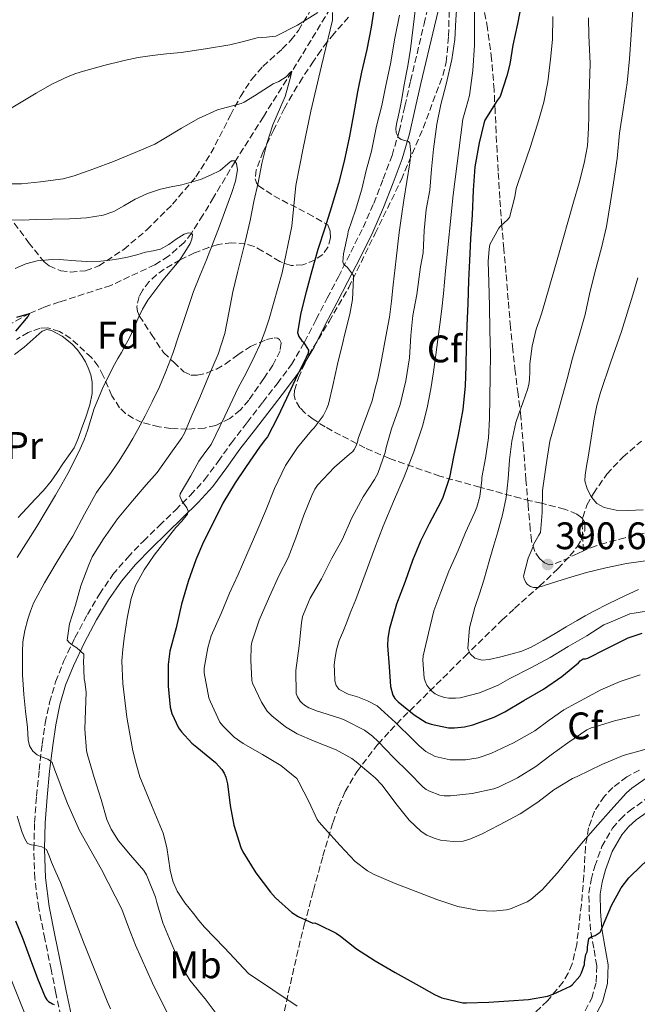
# Model space of a CAD drawing. Units: metres. Extents: x 583177 to 586602, y 4761325 to 4763680.
# Drawn here: x 585265 to 585426, y 4762640 to 4762897 of the extents above; entities that cross this region are included whole.
import ezdxf
from ezdxf.enums import TextEntityAlignment as Align

# ---------------------------------------------------------------- set-up
doc = ezdxf.new("R2010")
doc.units = ezdxf.units.M
doc.header["$MEASUREMENT"] = 0
doc.linetypes.add('DGN Style 3', pattern=[2.435891, 1.739922, -0.695969])
for name, color, linetype, lineweight in [('Camino', 7, 'DGN Style 3', 0), ('Cauce lineal', 142, 'Continuous', 13), ('Cota de punto acotado terreno', 7, 'Continuous', 0), ('Curva de nivel directora', 30, 'Continuous', 30), ('Curva de nivel intermedia', 30, 'Continuous', 0), ('Etiqueta de uso rústico', 92, 'Continuous', 0), ('Etiqueta de zona arbolada', 92, 'Continuous', 0), ('Línea de cambio de uso (parcela vista)', 92, 'Continuous', 0), ('Margen derecho', 7, 'Continuous', 0), ('Punto acotado terreno (símbolo)', 7, 'Continuous', 0), ('Senda', 7, 'DGN Style 3', 0), ('Vaguada', 142, 'DGN Style 3', 13), ('Zona arbolada', 92, 'DGN Style 3', 0)]:
    doc.layers.add(name, color=color, linetype=linetype, lineweight=lineweight)
doc.styles.add('Style-Arial', font='arial.ttf')

# ---------------------------------------------------------------- blocks, each defined once
blk = doc.blocks.new('5PATER')
at = {"layer": 'Cauce lineal', "linetype": 'Continuous', "lineweight": 0}
h = blk.add_hatch(color=51, dxfattribs=at)
edge = h.paths.add_edge_path()
edge.add_ellipse((0, 0), major_axis=(-0.11, -0.111), ratio=0.999422, start_angle=0, end_angle=360)

msp = doc.modelspace()

# ---------------------------------------------------------------- linework, layer by layer
at = {"layer": 'Camino', "color": 7, "linetype": 'DGN Style 3', "lineweight": 0}
for points in [[(585275.54, 4762636.4, 324.97), (585274.27, 4762642.51, 325.49), (585273.01, 4762648.62, 326.04), (585271.38, 4762656.62, 326.85), (585269.79, 4762664.62, 327.79), (585268.75, 4762672.39, 328.9), (585268.5, 4762680.19, 330.22), (585268.71, 4762687.05, 331.47), (585269.2, 4762693.9, 332.76), (585269.88, 4762700.72, 334.09), (585270.67, 4762707.5, 335.47), (585271.5, 4762712.99, 336.77), (585272.61, 4762718.41, 338.11), (585274.18, 4762723.8, 339.19), (585276.29, 4762729.1, 339.98), (585279.25, 4762735.29, 340.48), (585282.5, 4762741.33, 341.02), (585285.63, 4762746.69, 341.79), (585289.17, 4762751.77, 342.55), (585293.03, 4762756.28, 343.28), (585297.15, 4762760.54, 344.01), (585301.33, 4762764.59, 344.7), (585305.51, 4762768.64, 345.37), (585309.42, 4762772.5, 345.99), (585313.12, 4762776.54, 346.59), (585316.67, 4762781.33, 347.12), (585320.13, 4762786.19, 347.66), (585324.22, 4762791.48, 348.71), (585328.31, 4762796.78, 349.82), (585332.08, 4762801.63, 350.55), (585335.81, 4762806.65, 351.21), (585339.26, 4762812.5, 351.73), (585342.26, 4762818.44, 352.36), (585345.18, 4762824, 353.62), (585348.08, 4762829.56, 354.99), (585351.33, 4762835.95, 356.22), (585354.52, 4762842.41, 357.43), (585357.3, 4762848.69, 358.56), (585359.81, 4762855.1, 359.61), (585362.09, 4762861.25, 360.34), (585363.97, 4762867.55, 360.81), (585365.46, 4762874.11, 361.05), (585366.93, 4762880.68, 361.32), (585370.48, 4762895.6, 363.1), (585374.04, 4762910.54, 364.97)], [(585412.55, 4762637.85, 348.66), (585414.29, 4762641.18, 349.02), (585415.46, 4762645.41, 349.29), (585415.6, 4762649.63, 349.55), (585414.8, 4762654.25, 349.95), (585413.99, 4762658.88, 350.33), (585413.59, 4762663.7, 350.42), (585413.55, 4762668.54, 350.49), (585414.09, 4762672.09, 350.69), (585415.07, 4762675.6, 350.89), (585416.93, 4762680.74, 351.14), (585419.68, 4762685.53, 351.32), (585421.75, 4762687.95, 351.37), (585424.04, 4762690.02, 351.39), (585429.15, 4762693.63, 351.42)]]:
    msp.add_polyline3d(points, dxfattribs=at)
at = {"layer": 'Curva de nivel directora', "color": 30, "linetype": 'Continuous', "lineweight": 30, "flags": 128}
for points, elevation in [([(585357.48, 4762900.38), (585356.65, 4762894.73), (585355.52, 4762888.92), (585354.16, 4762882.95), (585353.04, 4762877.85), (585352.03, 4762871.96), (585350.99, 4762866.25), (585349.58, 4762859.77), (585348.08, 4762853.91), (585346.19, 4762847.56), (585344.54, 4762842.28), (585342.73, 4762836.71), (585341.1, 4762831.14), (585339.63, 4762825.59), (585338.3, 4762820.14), (585337.37, 4762814.97), (585337.77, 4762813.91), (585338.54, 4762812.86), (585338.94, 4762812.44), (585340.28, 4762810.36), (585340.16, 4762809.63), (585339.64, 4762808.49), (585337.34, 4762803.79), (585334.56, 4762797.75), (585332.16, 4762792.84), (585329.52, 4762787.72), (585328.72, 4762786.67), (585327.45, 4762785.07), (585324.01, 4762780.01), (585321.08, 4762775.75), (585317.9, 4762770.43), (585315.56, 4762765.67), (585312.83, 4762760.3), (585310.84, 4762755.66), (585308.83, 4762749.98), (585307.13, 4762744.04), (585305.66, 4762737.9), (585304.07, 4762731.79), (585303.63, 4762728.28), (585303.64, 4762722.6), (585304.15, 4762717.16), (585304.59, 4762715.53), (585306.33, 4762711.74), (585307.05, 4762710.73), (585309.79, 4762707.79)], 350), ([(585395.93, 4762900.97), (585394.88, 4762895.57), (585393.64, 4762890.02), (585392.92, 4762885.06), (585392.08, 4762882.01), (585390.33, 4762876.62), (585389.53, 4762875.62), (585386.32, 4762870.41), (585386.09, 4762869.54), (585384.88, 4762864.52), (585383.72, 4762858.23), (585383.29, 4762852.18), (585383.04, 4762845.7)], 375), ([(585383.04, 4762845.7), (585382.57, 4762839.46), (585382.36, 4762833.78), (585382.08, 4762828.58), (585381.93, 4762822.52), (585381.66, 4762816.78), (585381.48, 4762811.4), (585381.39, 4762806.23), (585381.18, 4762801.11), (585380.59, 4762794.92), (585379.42, 4762788.3), (585378.12, 4762782.5), (585377.1, 4762777.14), (585375.4, 4762771.91), (585374.84, 4762770.75), (585371.79, 4762765.07), (585369.55, 4762760.49), (585367.48, 4762755.48), (585365.53, 4762749.93), (585363.27, 4762744.03), (585361.42, 4762737.74), (585361.02, 4762735.19), (585360.95, 4762733.29), (585361.37, 4762727.66), (585361.72, 4762722.59), (585362.33, 4762720.25), (585362.79, 4762719.43), (585363.69, 4762718.52), (585367.88, 4762715.13), (585371.02, 4762713.19), (585372.33, 4762712.73), (585376.89, 4762711.75), (585378.38, 4762711.72), (585381.02, 4762712.01), (585383.18, 4762712.54), (585388.76, 4762714.52), (585391.58, 4762715.93), (585396.57, 4762718.92), (585401.64, 4762721.83), (585406.43, 4762725.19), (585410.79, 4762728.75), (585411.24, 4762729.23), (585412.03, 4762729.8), (585412.63, 4762729.74), (585413.23, 4762729.98), (585418.09, 4762732.38), (585423.79, 4762735.22), (585427.42, 4762736.47)], 375), ([(585264.03, 4762819.03), (585267.4, 4762819.98), (585266.92, 4762819.21), (585263.71, 4762815.34)], 325), ([(585309.79, 4762707.79), (585311.1, 4762706.73), (585316.01, 4762702.7), (585317.66, 4762700.88), (585318.23, 4762699.96), (585318.68, 4762698.89), (585319.08, 4762697.12), (585319.77, 4762691.44), (585320.76, 4762686.32), (585322.59, 4762680.48), (585323.1, 4762679.37), (585326.51, 4762673.92), (585330.3, 4762668.83), (585331.67, 4762667.39), (585335.88, 4762663.5), (585337.53, 4762662.48), (585341.43, 4762660.73), (585341.93, 4762660.83), (585342.87, 4762660.44), (585347.53, 4762658.12), (585348.6, 4762657.34), (585352.79, 4762654.04), (585357.69, 4762650.94), (585362.92, 4762647.84), (585368.44, 4762644.83), (585373.15, 4762642.08), (585375.07, 4762641.26), (585380.62, 4762639.95), (585381.59, 4762639.92), (585387.35, 4762640.11), (585392.6, 4762640.47), (585397.74, 4762640.78), (585402.68, 4762641.69), (585404.23, 4762642.19), (585408.76, 4762644.31), (585409.19, 4762644.68), (585411.18, 4762646.91), (585411.64, 4762647.82), (585412.41, 4762649.98), (585412.41, 4762650.54), (585412.75, 4762652.54), (585413.07, 4762653.29), (585413.16, 4762653.9), (585413.18, 4762654.49), (585413.53, 4762656.73), (585414.17, 4762657.16), (585415.15, 4762657.55), (585416.46, 4762658.44), (585416.73, 4762658.91), (585417.05, 4762659.77), (585419.4, 4762665.37), (585421.96, 4762670.01), (585423.95, 4762672.59), (585424.59, 4762673.21), (585428.89, 4762677.29)], 350), ([(585263.71, 4762661.4), (585265.63, 4762656.7), (585267.56, 4762651.47), (585269.42, 4762646.3), (585271.43, 4762641.42), (585271.88, 4762640.73), (585272.33, 4762640.3), (585273.37, 4762639.71), (585273.85, 4762639.52)], 325)]:
    msp.add_lwpolyline(points, dxfattribs=dict(at, elevation=elevation))
at = {"layer": 'Curva de nivel intermedia', "color": 30, "linetype": 'Continuous', "lineweight": 0, "flags": 128}
for points, elevation in [([(585388.73, 4762695.8), (585383.07, 4762694.6), (585377.4, 4762693.98), (585375.74, 4762693.99), (585374.59, 4762694.2), (585371.9, 4762695.21), (585371.02, 4762695.67), (585370.23, 4762696.25), (585366.52, 4762700.12), (585362.49, 4762704.04), (585358.44, 4762708.22), (585357, 4762709.61), (585354.92, 4762711.13), (585349.74, 4762713.74), (585348.71, 4762714.22), (585343.53, 4762715.82), (585342.59, 4762716.07), (585340.36, 4762717), (585339.23, 4762717.66), (585338.59, 4762718.17), (585338.06, 4762718.75), (585337.4, 4762719.87), (585337.08, 4762720.73), (585336.99, 4762726.75), (585337.79, 4762733.15), (585338.41, 4762739.16), (585338.71, 4762740.84), (585340.73, 4762745.64), (585343.64, 4762750.67), (585346.41, 4762756.03), (585349.11, 4762760.84), (585351.56, 4762766.59), (585354.59, 4762772.11), (585357.52, 4762776.65), (585358.35, 4762778.15), (585360.28, 4762783.67), (585360.59, 4762784.94), (585361.96, 4762789.8), (585364.25, 4762796.17), (585365.71, 4762802.34), (585366.62, 4762808.39), (585367.05, 4762814.23), (585367.55, 4762819.43), (585368.59, 4762824.9), (585369.56, 4762832.1), (585370.2, 4762835.8), (585370.46, 4762841.66), (585371, 4762847.11), (585371.95, 4762852.17), (585372.41, 4762857.61), (585372.89, 4762862.9), (585373.76, 4762869.4), (585374.88, 4762874.54), (585376.24, 4762879.82), (585377.69, 4762886.25), (585378.51, 4762891.5), (585378.73, 4762896.6), (585379.08, 4762901.66)], 365), ([(585383.66, 4762903.3), (585383.68, 4762890.07), (585383.2, 4762883.45), (585382.38, 4762876.84), (585381.48, 4762873.79), (585380.6, 4762870.74), (585378.05, 4762850.94), (585376.03, 4762831.08), (585375.83, 4762828.12), (585375.58, 4762825.16), (585375.08, 4762821.14), (585374.56, 4762817.11), (585374.04, 4762813.15), (585373.52, 4762809.19), (585372.89, 4762804.73), (585372.22, 4762800.26), (585371.31, 4762795.36), (585370.04, 4762790.52), (585367.8, 4762783.87), (585365.26, 4762777.34), (585362.51, 4762770.89), (585359.82, 4762764.43), (585358.68, 4762761.46), (585357.55, 4762758.49), (585355.08, 4762751.9), (585352.6, 4762745.31), (585351.36, 4762742.13), (585350.11, 4762738.95), (585349.2, 4762736.76), (585348.3, 4762734.57), (585347.58, 4762732.13), (585347.13, 4762729.61), (585347.02, 4762728.12), (585347.05, 4762726.62), (585347.15, 4762724.02), (585347.51, 4762722.8), (585348.31, 4762721.74), (585350.66, 4762720.59), (585353.05, 4762719.88), (585355.73, 4762718.84), (585358.23, 4762717.47), (585363.02, 4762713.11), (585367.63, 4762708.62), (585369.2, 4762707.09), (585370.95, 4762705.59), (585373.41, 4762704.23), (585377.33, 4762703.36), (585381.26, 4762703.42), (585384.59, 4762703.94), (585387.9, 4762705.02), (585393.83, 4762707.82), (585399.39, 4762711), (585403.17, 4762713.72), (585406.97, 4762716.43), (585416.63, 4762721.72), (585421.68, 4762723.89), (585426.92, 4762725.64)], 370), ([(585368.3, 4762900.5), (585366.91, 4762889.02), (585366.59, 4762886.83), (585366.22, 4762884.65), (585365.86, 4762882.86), (585365.52, 4762881.08), (585365.28, 4762879.64), (585365.04, 4762878.2), (585364.65, 4762875.97), (585364.24, 4762873.74), (585363.99, 4762872.54), (585363.72, 4762871.35), (585363.39, 4762869.87), (585363.05, 4762868.39), (585363.2, 4762867.16), (585363.8, 4762865.94), (585364.47, 4762865.42), (585366.44, 4762864.88), (585366.75, 4762864.42), (585367, 4762861.86), (585366.78, 4762859.3), (585365.97, 4762854.45), (585365.18, 4762849.59), (585364.53, 4762845.36), (585363.95, 4762841.11), (585363.17, 4762834.27), (585362.4, 4762827.42), (585361.94, 4762823.21), (585361.42, 4762819.02), (585360.76, 4762815.31), (585360.01, 4762811.62), (585359.29, 4762807.3), (585358.41, 4762803), (585357.64, 4762800.09), (585356.88, 4762797.18), (585353.29, 4762787.35), (585353.08, 4762786.33), (585352.68, 4762785.23), (585352.22, 4762784.43), (585351.82, 4762783.95), (585351.02, 4762783.26), (585347.05, 4762779.83), (585342.6, 4762775.1), (585341.96, 4762774.11), (585341.18, 4762772.41), (585339.02, 4762767.29), (585337, 4762761.39), (585334.92, 4762756.17), (585332.59, 4762751.64), (585330.12, 4762746.07), (585327.42, 4762739.91), (585325.5, 4762734.15), (585325.31, 4762733.05), (585325.16, 4762729.45), (585325.43, 4762724.09), (585325.66, 4762723.39), (585327.95, 4762718.44), (585329.45, 4762716.15), (585330.67, 4762714.87), (585334.28, 4762712.01), (585337.35, 4762710.19), (585341.79, 4762708.31), (585347.51, 4762706.04), (585351.55, 4762703.74), (585352.75, 4762702.84), (585357.72, 4762698.7)], 360), ([(585425.02, 4762899.29), (585424.67, 4762894.05), (585424.57, 4762892.69), (585424.16, 4762886.45), (585423.5, 4762880.23), (585422.46, 4762873.27), (585421.55, 4762867.03), (585420.94, 4762860.42), (585419.93, 4762854.04), (585419.2, 4762849.08), (585418.17, 4762842.71), (585416.83, 4762837.13), (585415.13, 4762830.68), (585413.69, 4762825.03), (585412.59, 4762819.66), (585410.96, 4762814.22), (585409.28, 4762808.26), (585407.88, 4762802.86), (585406.32, 4762797.26), (585404.83, 4762791.82), (585403.37, 4762786.66), (585402.33, 4762780.47), (585401.44, 4762773.75), (585401.32, 4762768.02), (585400.92, 4762762.78), (585400.43, 4762762.1), (585399.07, 4762759.64), (585398.94, 4762759.14), (585397.71, 4762756.04), (585396.49, 4762751.32), (585396.65, 4762750.65), (585397.1, 4762749.75), (585397.5, 4762749.23), (585398.31, 4762748.63), (585399.02, 4762748.44), (585399.82, 4762748.41), (585401.16, 4762748.65), (585402.12, 4762748.97), (585407.95, 4762750.82), (585412.92, 4762752.34), (585417.98, 4762753.56), (585423.32, 4762754.7), (585429.63, 4762755.58)], 390), ([(585260.88, 4762872.49), (585269.07, 4762877.48), (585273.18, 4762879.88), (585277.5, 4762881.86), (585279.48, 4762882.6), (585281.48, 4762883.26), (585286.78, 4762884.72), (585292.12, 4762886.02), (585295.75, 4762886.77), (585299.4, 4762887.37), (585303.18, 4762887.77), (585306.96, 4762888.15), (585313.33, 4762889.06), (585319.68, 4762890.14), (585323.29, 4762891.01), (585326.88, 4762891.96), (585329.33, 4762892.1), (585331.76, 4762892.41), (585337.36, 4762895.24), (585342.7, 4762898.54)], 345), ([(585346.5, 4762898.55), (585346.51, 4762896.57), (585343.67, 4762884.67), (585340.84, 4762872.76), (585338.84, 4762863.1), (585336.97, 4762853.38), (585336.43, 4762848.06), (585335.92, 4762842.73), (585333.43, 4762830.54), (585330.03, 4762818.54), (585328.86, 4762815.14), (585327.53, 4762811.8), (585326.29, 4762809), (585324.96, 4762806.25), (585323.45, 4762803.4), (585321.93, 4762800.55), (585318.38, 4762793.14), (585314.8, 4762785.74), (585313.21, 4762783.55), (585311.6, 4762781.39), (585310.56, 4762779.47), (585309.55, 4762777.55), (585308.16, 4762775.2), (585306.78, 4762772.86), (585306.64, 4762772.22), (585307.14, 4762771.04), (585308.47, 4762769.22), (585308.83, 4762768.35), (585308.67, 4762767.53), (585307.14, 4762765.75), (585305.58, 4762764.03), (585299.92, 4762756.83), (585297.29, 4762753.04), (585295.11, 4762748.91), (585293.94, 4762745.54), (585292.88, 4762740.39), (585292.14, 4762735.16), (585291.73, 4762732.2), (585291.53, 4762729.23), (585291.74, 4762723.35), (585292.77, 4762714.54), (585294.41, 4762705.74), (585295.22, 4762702.33), (585296.22, 4762698.99), (585299.21, 4762691.59), (585302.31, 4762684.25), (585303.27, 4762680.47), (585304.12, 4762674.6), (585304.79, 4762671.75), (585305.95, 4762669.07), (585307.96, 4762666.06), (585310.2, 4762663.23), (585311.61, 4762661.45)], 345), ([(585321.91, 4762751.8), (585324.15, 4762757.02), (585326.79, 4762763.02), (585329.03, 4762768.31), (585331.43, 4762774.25), (585334.22, 4762780.25), (585337.39, 4762784.99), (585341.02, 4762789.4), (585341.72, 4762790.14), (585344.06, 4762793.27), (585344.96, 4762794.94), (585345.48, 4762796.31), (585346.6, 4762801.19), (585347.87, 4762806.71), (585349.29, 4762812.71), (585349.61, 4762813.98), (585351.08, 4762819.74), (585351.77, 4762823.58), (585352.03, 4762829.24), (585352.06, 4762829.85), (585350.49, 4762831.93), (585349.95, 4762832.36), (585349.44, 4762832.94), (585349.28, 4762833.42), (585349.4, 4762835.54), (585350.51, 4762840.7), (585350.62, 4762841.34), (585352.54, 4762846.98), (585354.19, 4762852.42), (585355.37, 4762857.34), (585356.7, 4762862.39), (585358.01, 4762868.86), (585359.39, 4762874.23), (585360.49, 4762879.51), (585361.68, 4762885.19), (585362.8, 4762891.85), (585364.06, 4762897.88)], 355), ([(585404.09, 4762897.53), (585404, 4762891.48), (585403.47, 4762886.33), (585402.84, 4762880.47), (585401.8, 4762875.18), (585400.33, 4762870.23), (585398.25, 4762863.56), (585396.24, 4762857.75), (585394.57, 4762852.63), (585394.19, 4762850.42), (585392.83, 4762845), (585392.09, 4762844.22), (585391.64, 4762843.91), (585390.44, 4762842.78), (585390, 4762842.2), (585387.68, 4762837.99), (585387.44, 4762836.73), (585387.24, 4762833.53), (585387.4, 4762828.14), (585387.53, 4762821.94), (585387.61, 4762815.64), (585387.79, 4762809.26), (585387.76, 4762803.64), (585387.66, 4762797.82), (585387.56, 4762792.5), (585387.31, 4762787.5), (585386.51, 4762782.18), (585385.55, 4762777.11), (585385.55, 4762776.42), (585385.02, 4762772.14), (585384.27, 4762769.35), (585383.72, 4762768.11), (585381.27, 4762762.79), (585379.34, 4762758.04), (585376.97, 4762752.7), (585374.84, 4762747.15), (585373.03, 4762742.28), (585371.66, 4762736.52), (585370.19, 4762730.59), (585370.12, 4762729.43), (585370.52, 4762724.76), (585370.75, 4762723.96), (585371.23, 4762722.87), (585371.67, 4762722.19), (585372.6, 4762721.21), (585373.37, 4762720.65), (585374.28, 4762720.17), (585375.83, 4762719.66), (585376.94, 4762719.47), (585378.65, 4762719.47), (585379.87, 4762719.63), (585384.94, 4762720.91), (585389.82, 4762722.89), (585392.87, 4762724.62), (585398.38, 4762727.39), (585403.45, 4762730.12), (585408.15, 4762733.03), (585413.03, 4762735.77)], 380), ([(585413.4, 4762897.13), (585413.48, 4762892.58), (585413.7, 4762888.93), (585413.84, 4762885.27), (585413.71, 4762879.92), (585413.56, 4762874.57), (585413.51, 4762871.48), (585413.45, 4762868.39), (585413.15, 4762863.75), (585412.33, 4762859.18), (585410.97, 4762854.08), (585409.55, 4762849.02), (585405.41, 4762834.55), (585401.23, 4762820.1), (585400.51, 4762818), (585399.79, 4762815.9), (585398.75, 4762811.4), (585398.14, 4762806.84), (585398.07, 4762804.79), (585398, 4762802.74), (585397.84, 4762801.43), (585397.53, 4762800.14), (585396.91, 4762798.36), (585396.28, 4762796.6)], 385), ([(585314.17, 4762803.5), (585316.68, 4762809.34), (585318.41, 4762814.73), (585319.47, 4762820.11), (585320.52, 4762825.58), (585321.68, 4762830.63), (585323.36, 4762837.3), (585323.72, 4762838.63), (585325.02, 4762844.25), (585326.01, 4762849.16), (585327.13, 4762854.09), (585328.06, 4762859.16), (585329.42, 4762864.38), (585330.92, 4762869.22), (585332.97, 4762873.83), (585334.16, 4762876.63), (585335.53, 4762881.7), (585335.95, 4762883.26), (585335.44, 4762882.86), (585334.43, 4762881.78), (585332.56, 4762880.57), (585331.05, 4762879.9), (585326.12, 4762876.81), (585323.45, 4762875.16), (585322.72, 4762874.82), (585317.77, 4762873.51), (585316.51, 4762873.14), (585311.56, 4762870.89), (585307.07, 4762868.34), (585302.51, 4762865.59), (585300.08, 4762864.14), (585294.97, 4762861.99), (585289.32, 4762859.66), (585284.14, 4762857.75), (585279.04, 4762855.93), (585276.14, 4762855.16), (585270.28, 4762854.36), (585265.29, 4762853.82), (585259.45, 4762853.82)], 340), ([(585262.25, 4762844.44), (585265.61, 4762844.34), (585268.97, 4762844.47), (585277.82, 4762844.65), (585282.24, 4762844.95), (585286.65, 4762845.61), (585289.44, 4762846.62), (585292.06, 4762848.06), (585293.53, 4762848.93), (585295, 4762849.79), (585298.23, 4762851.3), (585301.6, 4762852.46), (585304.38, 4762853.04), (585307.16, 4762853.59), (585309.62, 4762854.24), (585312.04, 4762854.98), (585314.64, 4762856.08), (585317.16, 4762857.32), (585319.2, 4762859.08), (585320.14, 4762859.81), (585320.94, 4762859.78), (585321.45, 4762859.13), (585321.74, 4762857.51), (585321.2, 4762854.49), (585320.22, 4762851.58), (585316.98, 4762842.76), (585313.61, 4762833.98), (585311.9, 4762829.83), (585310.25, 4762825.66), (585308.89, 4762821.78), (585307.6, 4762817.88), (585307.01, 4762816.07), (585306.43, 4762814.27), (585304.79, 4762809.5), (585303.02, 4762804.78), (585301.3, 4762800.79), (585299.42, 4762796.87), (585297.58, 4762793.25), (585295.68, 4762789.66), (585294.35, 4762787.31), (585292.97, 4762784.99), (585290.59, 4762781.23), (585288.12, 4762777.53), (585286.46, 4762775.38), (585284.84, 4762773.21), (585281.74, 4762767.54), (585278.7, 4762761.83), (585276.53, 4762758.31), (585274.36, 4762754.79), (585271.3, 4762749.6), (585268.43, 4762744.28)], 335), ([(585263.61, 4762831.71), (585266.42, 4762832.89), (585269.36, 4762833.69), (585272.3, 4762834), (585275.24, 4762834.03), (585279.52, 4762833.69), (585283.79, 4762833.48), (585286.05, 4762833.64), (585288.32, 4762833.9), (585290.68, 4762834.22), (585293.02, 4762834.63), (585295.38, 4762835.28), (585297.72, 4762835.98), (585299.69, 4762836.35), (585301.64, 4762836.78), (585303.75, 4762837.96), (585305.72, 4762839.39), (585307.77, 4762840.64), (585308.8, 4762841.03), (585309.69, 4762840.95), (585309.97, 4762840.5), (585309.8, 4762839.37), (585309.31, 4762838.27), (585307.95, 4762835.95), (585306.46, 4762833.71), (585302.25, 4762828.63), (585298.25, 4762823.42), (585296.92, 4762821.1), (585295.74, 4762818.71), (585294.6, 4762816.04), (585293.39, 4762813.4), (585292.38, 4762811.58), (585291.37, 4762809.77), (585290.48, 4762808.19), (585289.6, 4762806.62), (585286.74, 4762801), (585284.28, 4762795.19), (585283.39, 4762792.29), (585282.52, 4762789.39), (585281.63, 4762786.98), (585280.62, 4762784.62), (585279.05, 4762781.38), (585277.37, 4762778.2), (585275.78, 4762775.35), (585274.14, 4762772.52), (585269.27, 4762764.33), (585264.19, 4762756.27)], 330), ([(585426.3, 4762829.31), (585425.04, 4762824.84), (585423.55, 4762820.06), (585422.03, 4762815.29), (585419.3, 4762807.33), (585416.59, 4762799.35), (585415.63, 4762795.92), (585414.92, 4762792.42), (585414.12, 4762787.42), (585413.34, 4762782.41), (585412.95, 4762780.07), (585412.56, 4762777.74), (585412.51, 4762776.28), (585413.06, 4762774.14), (585414.19, 4762772.02), (585415.64, 4762770.32), (585417.5, 4762769.29), (585420.64, 4762768.6), (585423.8, 4762768.47), (585425.74, 4762768.6), (585427.68, 4762768.7)], 395), ([(585316.91, 4762636.14), (585313.26, 4762641), (585312.75, 4762641.64), (585312.3, 4762642.08), (585309.26, 4762645.85), (585306.89, 4762649.82), (585304.36, 4762655.64), (585302.17, 4762660.81), (585300.65, 4762666.11), (585300.3, 4762667.55), (585297.91, 4762673.39), (585297.23, 4762674.51), (585293.77, 4762678.48), (585290.62, 4762682.27), (585288.75, 4762685.26), (585287.61, 4762687.8), (585286.06, 4762693.05), (585284.25, 4762698.8), (585282.49, 4762704.72), (585282.25, 4762705.87), (585281.85, 4762711.4), (585282.01, 4762716.41), (585282.15, 4762721.08), (585281.85, 4762723.79), (585281.64, 4762724.52), (585281.5, 4762729.36), (585281.59, 4762730.08), (585281.53, 4762730.96), (585279.72, 4762732.68), (585278.63, 4762733.34), (585277.72, 4762734.08), (585277.18, 4762734.68), (585277.85, 4762738.91), (585279.43, 4762743.79), (585280.78, 4762748.83), (585282.84, 4762754.35), (585283.75, 4762756.41), (585286.7, 4762761.11), (585290.39, 4762766.31), (585294.27, 4762771.03), (585297.87, 4762775.23), (585300.76, 4762778.44), (585304.27, 4762783.48), (585307.21, 4762787.53), (585307.88, 4762788.71), (585309.79, 4762793.35), (585311.87, 4762798.04), (585314.17, 4762803.5)], 340), ([(585396.28, 4762796.6), (585395.34, 4762794.05), (585394.41, 4762791.48), (585393.37, 4762786.66), (585392.81, 4762781.74), (585392.44, 4762776.82), (585391.93, 4762771.93), (585390.96, 4762767.39), (585389.74, 4762762.92), (585388.69, 4762759.42), (585387.64, 4762755.91), (585386.86, 4762753.11), (585386.07, 4762750.31), (585384.94, 4762746.75), (585383.75, 4762743.21), (585382.38, 4762737.87), (585381.91, 4762732.47), (585382.48, 4762731.07), (585383.77, 4762729.99), (585385.63, 4762729.44), (585387.48, 4762729.59), (585390.49, 4762730.28), (585393.48, 4762731.1), (585396, 4762731.82), (585398.41, 4762732.78), (585401.58, 4762734.57), (585404.71, 4762736.41), (585407.58, 4762738.1), (585410.44, 4762739.79), (585412.53, 4762740.97), (585414.63, 4762742.12), (585418.73, 4762744.24), (585422.89, 4762746.25), (585426.46, 4762747.86)], 385), ([(585429.34, 4762699.23), (585424.79, 4762696.04), (585423.34, 4762694.79), (585419.23, 4762690.22), (585415.88, 4762686.43), (585412.01, 4762682.04), (585408.62, 4762678.01), (585405.31, 4762673.87), (585401.31, 4762669.45), (585398.38, 4762666.97), (585397.4, 4762666.36), (585393.08, 4762664.52), (585391.99, 4762664.25), (585388.55, 4762663.91), (585384.83, 4762664.06), (585379.27, 4762665.07), (585373.83, 4762666.91), (585368.11, 4762669.11), (585362.92, 4762671.11), (585357.43, 4762673.48), (585355.66, 4762674.41), (585352.43, 4762676.87), (585348.54, 4762681.02), (585344.43, 4762685.55), (585343.05, 4762687.11), (585342.55, 4762687.85), (585340.35, 4762692.51), (585337.74, 4762697.59), (585337.23, 4762698.51), (585333.02, 4762701.88), (585328.23, 4762704.76), (585323.21, 4762707.67), (585320.87, 4762709.35), (585317.85, 4762712.25), (585317.1, 4762713.21), (585314.63, 4762718.55), (585314.25, 4762719.63), (585313.02, 4762726.14), (585312.97, 4762727.32), (585313.99, 4762732.62), (585314.86, 4762735.77), (585317.45, 4762741.64), (585319.64, 4762746.95), (585321.91, 4762751.8)], 355), ([(585268.43, 4762744.28), (585267.6, 4762742.23), (585266.97, 4762740.11), (585266.18, 4762737.17), (585265.67, 4762734.19), (585265.53, 4762731.67), (585265.5, 4762729.15), (585265.51, 4762727.39), (585265.55, 4762725.63), (585265.69, 4762723.04), (585265.88, 4762720.46), (585266.32, 4762716.14), (585266.84, 4762711.84), (585267.06, 4762708.63), (585267.39, 4762707.08), (585268.2, 4762705.63), (585269.38, 4762704.73), (585270.67, 4762704.09), (585272.14, 4762703.55), (585273.26, 4762702.68), (585274.03, 4762700.68), (585274.78, 4762698.67), (585276.02, 4762695.36), (585277.27, 4762692.04), (585280.47, 4762684.97), (585286.17, 4762674.77), (585291.51, 4762664.4), (585293.26, 4762659.7), (585295.03, 4762655), (585299.51, 4762645.12), (585304.33, 4762635.39)], 335), ([(585413.03, 4762735.77), (585417.42, 4762738.63), (585419.32, 4762739.45), (585424.2, 4762741.51), (585425.35, 4762741.7), (585430.52, 4762742.57)], 380), ([(585215.69, 4762726.96), (585216.17, 4762722.85), (585216.95, 4762718.76), (585218.29, 4762715.97), (585220.25, 4762713.5), (585223.25, 4762710.75), (585226.11, 4762707.92), (585227.56, 4762705.9), (585228.95, 4762703.84), (585231.84, 4762699.35), (585234.73, 4762694.86), (585239.06, 4762688.16), (585243.39, 4762681.45), (585245.06, 4762678.82), (585246.7, 4762676.17), (585248.36, 4762673.43), (585250.01, 4762670.68), (585252.85, 4762666), (585255.63, 4762661.26), (585257.47, 4762657.52), (585259.16, 4762653.71), (585260.69, 4762650.33), (585262.2, 4762646.94), (585266.25, 4762636.91)], 320), ([(585426.84, 4762715.11), (585420.25, 4762713.55), (585415.16, 4762712.04), (585414.09, 4762711.75), (585412.99, 4762711.27), (585408.03, 4762707.83), (585403.66, 4762704.73), (585399.71, 4762701.66), (585394.86, 4762698.73), (585389.91, 4762696.25), (585388.73, 4762695.8)], 365), ([(585357.72, 4762698.7), (585359.53, 4762696.75), (585363.13, 4762691.99), (585366.59, 4762687.61), (585369.67, 4762684.65), (585371.16, 4762683.77), (585373.1, 4762682.94), (585374.76, 4762682.46), (585378.03, 4762682.07), (585380.65, 4762682.2), (585382.44, 4762682.65), (585385.48, 4762683.95), (585390.15, 4762686.39), (585395.55, 4762689.27), (585400.15, 4762692.39), (585404.41, 4762695.59), (585409.24, 4762698.52), (585410.46, 4762699.07), (585416.94, 4762702.19), (585422.49, 4762704.51), (585428.14, 4762706.07)], 360), ([(585264.17, 4762688.72), (585264.89, 4762686.12)], 330), ([(585264.89, 4762686.12), (585265.48, 4762684.44), (585266.12, 4762682.76), (585266.83, 4762681.52), (585267.89, 4762681.17), (585269.02, 4762681.04), (585270.55, 4762680.72), (585271.77, 4762679.95), (585272.49, 4762678.34), (585273.11, 4762676.72), (585274.29, 4762674.04), (585275.45, 4762671.36), (585281.48, 4762655.83), (585287.63, 4762640.35), (585288.51, 4762638.36)], 330), ([(585311.61, 4762661.45), (585313.08, 4762659.74), (585315.68, 4762657.01), (585318.28, 4762654.28), (585324.59, 4762647.61), (585330.95, 4762643.34), (585337.31, 4762639.07)], 345)]:
    msp.add_lwpolyline(points, dxfattribs=dict(at, elevation=elevation))
at = {"layer": 'Línea de cambio de uso (parcela vista)', "color": 92, "linetype": 'Continuous', "lineweight": 0}
msp.add_polyline3d([(585263.46, 4762809.21, 326.72), (585266.02, 4762811.18, 327.21), (585268.32, 4762813.28, 327.39), (585270.66, 4762815.37, 327.6), (585271.87, 4762815.77, 328.05), (585273.14, 4762815.5, 328.52), (585275.87, 4762814.03, 329), (585278.4, 4762812.03, 329.37), (585279.9, 4762810.46, 329.55), (585281.17, 4762808.76, 329.74), (585282.02, 4762807.31, 330.05), (585282.72, 4762805.77, 330.28), (585283.37, 4762803.93, 330.28), (585283.75, 4762802.06, 330.28), (585283.75, 4762799.05, 330.29), (585283.16, 4762796.08, 330.3), (585282.11, 4762792.92, 330.41), (585280.98, 4762789.8, 330.55), (585280.11, 4762787.27, 330.6), (585279, 4762784.88, 330.63), (585277.57, 4762782.78, 330.67), (585276.12, 4762780.7, 330.6), (585274.59, 4762778.44, 330.33), (585273.04, 4762776.19, 330.03), (585271.02, 4762773.75, 329.71), (585268.85, 4762771.45, 329.42), (585264.37, 4762766.69, 328.89)], dxfattribs=at)
at = {"layer": 'Margen derecho', "color": 7, "linetype": 'Continuous', "lineweight": 0}
for points in [[(585376.75, 4762909.92, 364.97), (585373.19, 4762894.96, 363.1), (585369.64, 4762880.06, 361.32), (585368.18, 4762873.5, 361.05), (585366.66, 4762866.84, 360.81), (585364.73, 4762860.37, 360.34), (585362.41, 4762854.11, 359.61), (585359.86, 4762847.62, 358.56), (585357.04, 4762841.23, 357.43), (585353.82, 4762834.7, 356.22), (585350.55, 4762828.29, 354.99), (585347.64, 4762822.71, 353.62), (585344.73, 4762817.17, 352.36), (585341.71, 4762811.16, 351.73), (585338.13, 4762805.11, 351.21), (585334.29, 4762799.95, 350.55), (585330.51, 4762795.08, 349.82), (585326.42, 4762789.78, 348.71), (585322.36, 4762784.53, 347.66), (585318.92, 4762779.7, 347.12), (585315.27, 4762774.77, 346.59), (585311.42, 4762770.57, 345.99), (585307.45, 4762766.65, 345.37), (585303.27, 4762762.59, 344.7), (585299.12, 4762758.58, 344.01), (585295.09, 4762754.4, 343.28), (585291.37, 4762750.07, 342.55), (585287.98, 4762745.2, 341.79), (585284.92, 4762739.96, 341.02), (585281.73, 4762734.03, 340.48), (585278.84, 4762727.99, 339.98), (585276.82, 4762722.9, 339.19), (585275.31, 4762717.75, 338.11), (585274.24, 4762712.5, 336.77), (585273.43, 4762707.13, 335.47), (585272.64, 4762700.42, 334.09), (585271.97, 4762693.67, 332.76), (585271.49, 4762686.91, 331.47), (585271.28, 4762680.19, 330.22), (585271.53, 4762672.63, 328.9), (585272.54, 4762665.08, 327.79), (585274.11, 4762657.17, 326.85), (585275.73, 4762649.18, 326.04), (585276.99, 4762643.07, 325.49), (585278.26, 4762636.97, 324.97)], [(585430.74, 4762691.13, 351.42), (585425.9, 4762687.71, 351.39), (585423.88, 4762685.88, 351.37), (585422.11, 4762683.82, 351.32), (585419.62, 4762679.49, 351.14), (585417.89, 4762674.69, 350.89), (585416.98, 4762671.47, 350.69), (585416.51, 4762668.33, 350.49), (585416.54, 4762663.83, 350.42), (585416.92, 4762659.26, 350.33), (585417.71, 4762654.76, 349.95), (585418.57, 4762649.83, 349.55), (585418.4, 4762644.96, 349.29), (585417.06, 4762640.09, 349.02), (585415, 4762636.16, 348.66)]]:
    msp.add_polyline3d(points, dxfattribs=at)
at = {"layer": 'Senda', "color": 7, "linetype": 'DGN Style 3', "lineweight": 0}
for points in [[(585412.11, 4762757.99, 391.47), (585410.66, 4762757.31, 391.33), (585408.51, 4762756.27, 391.11), (585406.32, 4762755.3, 390.93), (585404.11, 4762754.46, 390.75), (585403.23, 4762754.36, 390.6), (585401.93, 4762754.86, 390.27), (585400.67, 4762755.95, 390.03), (585399.37, 4762757.79, 389.86), (585398.51, 4762760.61, 389.62), (585398.23, 4762763.53, 389.39), (585397.64, 4762770.06, 388.88), (585397.09, 4762776.55, 388.36), (585396.45, 4762784.8, 386.93), (585395.76, 4762793.07, 385.35), (585395.05, 4762798.93, 384.78), (585394.28, 4762804.79, 384.2), (585393.62, 4762810.59, 383.42), (585393.04, 4762816.39, 382.7), (585392.45, 4762823.54, 382.11), (585391.86, 4762830.7, 381.58), (585391.31, 4762836.82, 381.22), (585390.77, 4762842.94, 380.78), (585390.25, 4762850.07, 379.46), (585389.83, 4762857.16, 377.87), (585389.56, 4762862.17, 376.96), (585389.3, 4762867.19, 376.19), (585389.03, 4762872.79, 375.56), (585388.76, 4762878.39, 374.95), (585388.13, 4762886.42, 373.93), (585387.06, 4762894.41, 372.97), (585385.79, 4762901.23, 372.25)], [(585412.11, 4762757.99, 391.47), (585411.95, 4762761.24, 392.45), (585411.79, 4762764.49, 393.42), (585411.96, 4762766.71, 394.1), (585413.03, 4762769.91, 395.16), (585414.71, 4762772.97, 396.22), (585418.24, 4762778.01, 398.06), (585422.39, 4762782.44, 399.82), (585427.27, 4762786.65, 401.27)], [(585427.95, 4762762.6, 393.07), (585422.98, 4762761.39, 392.64), (585418.03, 4762760.11, 392.12), (585415.4, 4762759.3, 391.83), (585412.82, 4762758.31, 391.55), (585412.11, 4762757.99, 391.47)]]:
    msp.add_polyline3d(points, dxfattribs=at)
at = {"layer": 'Vaguada', "color": 142, "linetype": 'DGN Style 3', "lineweight": 13}
for points in [[(585345.96, 4762899.61, 345), (585340.95, 4762891.36, 342.29), (585335.9, 4762883.08, 340), (585328.49, 4762871.34, 337.43), (585321.08, 4762859.61, 335), (585315.47, 4762850.28, 332.35), (585312.67, 4762845.62, 331.02), (585309.69, 4762840.95, 330), (585307.76, 4762838.5, 329.6), (585303.66, 4762834.91, 329.05), (585300.13, 4762832.68, 328.73), (585288.65, 4762827.29, 327.7), (585275.19, 4762822.96, 326.13)], [(585275.19, 4762822.96, 326.13), (585271.21, 4762821.64, 325.59), (585267.4, 4762819.98, 325), (585260.25, 4762816.07, 323.26)]]:
    msp.add_polyline3d(points, dxfattribs=at)
at = {"layer": 'Zona arbolada', "color": 92, "linetype": 'DGN Style 3', "lineweight": 0}
for points in [[(585263.35, 4762843.53, 338.68), (585267.15, 4762838.5, 338.13), (585271.16, 4762833.48, 337.98), (585272.51, 4762832.37, 337.97), (585275.53, 4762831.13, 337.95), (585278.11, 4762830.77, 337.95), (585282.04, 4762831.09, 337.99), (585285.49, 4762832.4, 338.11), (585292, 4762836.71, 338.72), (585298.04, 4762841.8, 339.77), (585304.76, 4762848.52, 341.72), (585310.84, 4762855.63, 343.74), (585314.79, 4762861.79, 344.67), (585319.88, 4762871.76, 345.52), (585322.5, 4762876.64, 346.08), (585325.43, 4762881.16, 346.94), (585328.38, 4762884.48, 347.95), (585333.37, 4762889.03, 349.83), (585335.69, 4762891.36, 350.86), (585337.65, 4762893.9, 351.93), (585342.25, 4762901.55, 355.74)], [(585325.43, 4762881.16, 346.94), (585328.38, 4762884.48, 347.95), (585333.37, 4762889.03, 349.83), (585335.69, 4762891.36, 350.86), (585337.65, 4762893.9, 351.93), (585342.25, 4762901.55, 355.74)], [(585332.59, 4762630.67, 353.69), (585335, 4762642.55, 357.4), (585337.71, 4762654.41, 361.05), (585339.18, 4762660.33, 362.18), (585341.57, 4762669.31, 362.96), (585344.05, 4762678.29, 363.99), (585346.68, 4762687.09, 365.95), (585348.19, 4762691.27, 367.18), (585349.87, 4762695.12, 368.6), (585352.88, 4762700.31, 371.4), (585358.46, 4762707.52, 376.56), (585361.63, 4762711.01, 378.96), (585364.98, 4762714.51, 380.89), (585381.12, 4762730.39, 387.15), (585390.9, 4762739.92, 390.43), (585394.12, 4762742.95, 391.42), (585400.64, 4762748.78, 393.14), (585405.45, 4762753.3, 394.31), (585408.58, 4762756.64, 395.07), (585410.46, 4762759.05, 395.55), (585411.53, 4762760.78, 395.85), (585412.47, 4762763.21, 396.19), (585412.47, 4762765.39, 396.38), (585411.69, 4762766.64, 396.3), (585410.4, 4762767.58, 396.02), (585407.16, 4762768.9, 395.12), (585401.15, 4762770.41, 393.04), (585398.2, 4762771.07, 391.79), (585395.64, 4762771.72, 390.49), (585385.05, 4762774.59, 384.35), (585374.58, 4762777.48, 378.07), (585361.44, 4762782.07, 369.46), (585355.02, 4762784.87, 365.11), (585348.6, 4762788.17, 360.86), (585344.66, 4762790.34, 358.87), (585341.49, 4762792.33, 357.69), (585339.35, 4762793.99, 357.02), (585338.04, 4762795.34, 356.65), (585336.77, 4762797.5, 356.35), (585336.54, 4762798.64, 356.32), (585336.63, 4762799.82, 356.38), (585337.62, 4762803.18, 356.71), (585340.34, 4762809.06, 357.45), (585345.66, 4762817.89, 358.89), (585350.77, 4762826.76, 360.6), (585357.69, 4762840.82, 363.79), (585364.53, 4762854.92, 366.55), (585370.23, 4762868.38, 368.34), (585375.35, 4762882.12, 370.07), (585376.28, 4762885.62, 370.5), (585376.87, 4762892.37, 371.26), (585377.14, 4762902.46, 372.42)], [(585361.63, 4762711.01, 378.96), (585364.98, 4762714.51, 380.89), (585381.12, 4762730.39, 387.15), (585390.9, 4762739.92, 390.43), (585394.12, 4762742.95, 391.42), (585400.64, 4762748.78, 393.14), (585405.45, 4762753.3, 394.31), (585408.58, 4762756.64, 395.07), (585410.46, 4762759.05, 395.55), (585411.53, 4762760.78, 395.85), (585412.47, 4762763.21, 396.19), (585412.47, 4762765.39, 396.38), (585411.69, 4762766.64, 396.3), (585410.4, 4762767.58, 396.02), (585407.16, 4762768.9, 395.12), (585401.15, 4762770.41, 393.04), (585398.2, 4762771.07, 391.79), (585395.64, 4762771.72, 390.49), (585385.05, 4762774.59, 384.35), (585374.58, 4762777.48, 378.07), (585361.44, 4762782.07, 369.46), (585355.02, 4762784.87, 365.11), (585348.6, 4762788.17, 360.86), (585344.66, 4762790.34, 358.87), (585341.49, 4762792.33, 357.69), (585339.35, 4762793.99, 357.02), (585338.04, 4762795.34, 356.65), (585336.77, 4762797.5, 356.35), (585336.54, 4762798.64, 356.32), (585336.63, 4762799.82, 356.38), (585337.62, 4762803.18, 356.71), (585340.34, 4762809.06, 357.45), (585345.66, 4762817.89, 358.89), (585350.77, 4762826.76, 360.6), (585357.69, 4762840.82, 363.79), (585364.53, 4762854.92, 366.55), (585370.23, 4762868.38, 368.34), (585375.35, 4762882.12, 370.07), (585376.28, 4762885.62, 370.5), (585376.87, 4762892.37, 371.26), (585377.14, 4762902.46, 372.42)], [(585350.73, 4762897.36, 354.26), (585346.94, 4762893.07, 354.41), (585345.18, 4762890.9, 354.36), (585343.54, 4762888.71, 353.91), (585341.54, 4762885.83, 352.62), (585338.72, 4762881.49, 350.08), (585337.35, 4762879.3, 348.95), (585335.99, 4762877.07, 348.15), (585334.01, 4762873.58, 347.46), (585331.18, 4762867.96, 346.87), (585328.44, 4762862.22, 346.68), (585326.58, 4762857.44, 346.68), (585326.37, 4762855.11, 346.9), (585326.64, 4762854.12, 347.13), (585327.22, 4762853.32, 347.45), (585331.2, 4762850.64, 349.53), (585335.54, 4762848.39, 351.74), (585340.12, 4762846.07, 353.77), (585345.32, 4762843.08, 355.95), (585345.96, 4762841.33, 356.34), (585345.99, 4762839.73, 356.49), (585345.36, 4762837.3, 356.46), (585343.99, 4762835.4, 356.09), (585341.97, 4762833.98, 355.42), (585338.79, 4762832.65, 354.24), (585335.73, 4762832.46, 352.89), (585332.75, 4762833.53, 351.41), (585328.29, 4762836.27, 349.15), (585326.04, 4762837.48, 347.99), (585323.76, 4762838.15, 346.81), (585320.24, 4762838.43, 344.65), (585316.66, 4762837.96, 342.52), (585314.23, 4762837.21, 341.55), (585310.48, 4762835.77, 340.64), (585306.74, 4762834, 340.09), (585302.54, 4762831.56, 339.65), (585300.58, 4762830.09, 339.7), (585298.68, 4762828.3, 340.09), (585296.96, 4762826.14, 340.83), (585296.02, 4762824.39, 341.51), (585295.41, 4762821.73, 342.55), (585295.57, 4762820.46, 343.02), (585296.12, 4762819.28, 343.42), (585299.25, 4762814.51, 344.89), (585302.39, 4762809.74, 346.36), (585305.04, 4762807.24, 347.51), (585307.7, 4762804.75, 348.67), (585309.55, 4762803.85, 349.39), (585311.19, 4762803.82, 349.97), (585313.79, 4762804.45, 350.85), (585316.21, 4762805.45, 351.67), (585318.5, 4762806.76, 352.39), (585321.79, 4762809.14, 353.08), (585325.11, 4762811.34, 353.34), (585329.27, 4762813.18, 353.34), (585331.31, 4762813.59, 353.31), (585332.13, 4762813.49, 353.3), (585332.72, 4762813.13, 353.27), (585333.14, 4762812.27, 353.25), (585332.86, 4762810.2, 353.21), (585330.95, 4762806.43, 353.12), (585328.56, 4762802.96, 352.89), (585324.68, 4762797.35, 351.85), (585322.47, 4762794.77, 351.16), (585319.73, 4762792.52, 350.46), (585316.02, 4762790.74, 349.67), (585313.09, 4762790.05, 349.06), (585308.63, 4762789.75, 348.1), (585304.31, 4762789.96, 347.07), (585301.22, 4762790.33, 346.05), (585296.71, 4762791.51, 344.09), (585294.54, 4762792.51, 343.16), (585292.47, 4762793.87, 342.39), (585290.91, 4762795.36, 341.88), (585288.92, 4762798.48, 341.16), (585286.65, 4762803.69, 340.21), (585285.33, 4762806.21, 339.69), (585283.57, 4762808.46, 339.07), (585278.16, 4762813.45, 337.01), (585275.25, 4762815.27, 335.93), (585272.18, 4762816.2, 334.97), (585270.17, 4762816.11, 334.5), (585267.01, 4762815.01, 333.96), (585263.99, 4762813.2, 333.56)], [(585350.73, 4762897.36, 354.26), (585346.94, 4762893.07, 354.41), (585345.18, 4762890.9, 354.36), (585343.54, 4762888.71, 353.91), (585341.54, 4762885.83, 352.62), (585338.72, 4762881.49, 350.08), (585337.35, 4762879.3, 348.95), (585335.99, 4762877.07, 348.15), (585334.01, 4762873.58, 347.46), (585331.18, 4762867.96, 346.87), (585328.44, 4762862.22, 346.68), (585326.58, 4762857.44, 346.68), (585326.37, 4762855.11, 346.9), (585326.64, 4762854.12, 347.13), (585327.22, 4762853.32, 347.45), (585331.2, 4762850.64, 349.53), (585335.54, 4762848.39, 351.74), (585340.12, 4762846.07, 353.77), (585345.32, 4762843.08, 355.95), (585345.96, 4762841.33, 356.34), (585345.99, 4762839.73, 356.49), (585345.36, 4762837.3, 356.46), (585343.99, 4762835.4, 356.09), (585341.97, 4762833.98, 355.42), (585338.79, 4762832.65, 354.24), (585335.73, 4762832.46, 352.89), (585332.75, 4762833.53, 351.41), (585328.29, 4762836.27, 349.15), (585326.04, 4762837.48, 347.99), (585323.76, 4762838.15, 346.81), (585320.24, 4762838.43, 344.65), (585316.66, 4762837.96, 342.52), (585314.23, 4762837.21, 341.55), (585310.48, 4762835.77, 340.64), (585306.74, 4762834, 340.09), (585302.54, 4762831.56, 339.65), (585300.58, 4762830.09, 339.7), (585298.68, 4762828.3, 340.09), (585296.96, 4762826.14, 340.83), (585296.02, 4762824.39, 341.51), (585295.41, 4762821.73, 342.55), (585295.57, 4762820.46, 343.02), (585296.12, 4762819.28, 343.42), (585299.25, 4762814.51, 344.89), (585302.39, 4762809.74, 346.36), (585305.04, 4762807.24, 347.51), (585307.7, 4762804.75, 348.67), (585309.55, 4762803.85, 349.39), (585311.19, 4762803.82, 349.97), (585313.79, 4762804.45, 350.85), (585316.21, 4762805.45, 351.67), (585318.5, 4762806.76, 352.39), (585321.79, 4762809.14, 353.08), (585325.11, 4762811.34, 353.34), (585329.27, 4762813.18, 353.34), (585331.31, 4762813.59, 353.31), (585332.13, 4762813.49, 353.3), (585332.72, 4762813.13, 353.27), (585333.14, 4762812.27, 353.25), (585332.86, 4762810.2, 353.21), (585330.95, 4762806.43, 353.12), (585328.56, 4762802.96, 352.89), (585324.68, 4762797.35, 351.85), (585322.47, 4762794.77, 351.16), (585319.73, 4762792.52, 350.46), (585316.02, 4762790.74, 349.67), (585313.09, 4762790.05, 349.06)], [(585263.35, 4762843.53, 338.68), (585267.15, 4762838.5, 338.13), (585271.16, 4762833.48, 337.98), (585272.51, 4762832.37, 337.97), (585275.53, 4762831.13, 337.95), (585278.11, 4762830.77, 337.95), (585282.04, 4762831.09, 337.99), (585285.49, 4762832.4, 338.11), (585292, 4762836.71, 338.72), (585298.04, 4762841.8, 339.77), (585304.76, 4762848.52, 341.72), (585310.84, 4762855.63, 343.74), (585314.79, 4762861.79, 344.67), (585319.88, 4762871.76, 345.52), (585322.5, 4762876.64, 346.08), (585325.43, 4762881.16, 346.94)], [(585313.09, 4762790.05, 349.06), (585308.63, 4762789.75, 348.1), (585304.31, 4762789.96, 347.07), (585301.22, 4762790.33, 346.05), (585296.71, 4762791.51, 344.09), (585294.54, 4762792.51, 343.16), (585292.47, 4762793.87, 342.39), (585290.91, 4762795.36, 341.88), (585288.92, 4762798.48, 341.16), (585286.65, 4762803.69, 340.21), (585285.33, 4762806.21, 339.69), (585283.57, 4762808.46, 339.07), (585278.16, 4762813.45, 337.01), (585275.25, 4762815.27, 335.93), (585272.18, 4762816.2, 334.97), (585270.17, 4762816.11, 334.5), (585267.01, 4762815.01, 333.96), (585263.99, 4762813.2, 333.56)], [(585332.59, 4762630.67, 353.69), (585335, 4762642.55, 357.4), (585337.71, 4762654.41, 361.05), (585339.18, 4762660.33, 362.18), (585341.57, 4762669.31, 362.96), (585344.05, 4762678.29, 363.99), (585346.68, 4762687.09, 365.95), (585348.19, 4762691.27, 367.18), (585349.87, 4762695.12, 368.6), (585352.88, 4762700.31, 371.4), (585358.46, 4762707.52, 376.56), (585361.63, 4762711.01, 378.96)], [(585426.75, 4762700.71, 361.7), (585423.47, 4762698.96, 361.56), (585419.82, 4762696.19, 361.36), (585417.57, 4762693.88, 361.2), (585415.01, 4762690.02, 360.94), (585413.43, 4762685.64, 360.67), (585412.64, 4762680.65, 360.33), (585412.23, 4762673.11, 359.79), (585411.57, 4762665.61, 359.26), (585410.34, 4762655.16, 358.98), (585409.15, 4762650.09, 358.91), (585408.15, 4762647.68, 358.83), (585406.77, 4762645.39, 358.68), (585402.71, 4762640.46, 358.07), (585396, 4762634.11, 356.74)], [(585426.75, 4762700.71, 361.7), (585423.47, 4762698.96, 361.56), (585419.82, 4762696.19, 361.36), (585417.57, 4762693.88, 361.2), (585415.01, 4762690.02, 360.94), (585413.43, 4762685.64, 360.67), (585412.64, 4762680.65, 360.33), (585412.23, 4762673.11, 359.79), (585411.57, 4762665.61, 359.26), (585410.34, 4762655.16, 358.98), (585409.15, 4762650.09, 358.91), (585408.15, 4762647.68, 358.83), (585406.77, 4762645.39, 358.68), (585402.71, 4762640.46, 358.07), (585396, 4762634.11, 356.74)]]:
    msp.add_polyline3d(points, dxfattribs=at)

# ---------------------------------------------------------------- block references
at = {"layer": 'Punto acotado terreno (símbolo)', "color": 7, "linetype": 'Continuous', "lineweight": 0, "xscale": 10, "yscale": 10, "zscale": 10}
msp.add_blockref('5PATER', (585402.78, 4762754.41, 390.68), dxfattribs=at)

# ---------------------------------------------------------------- texts
at = {"layer": 'Cota de punto acotado terreno', "color": 7, "linetype": 'Continuous', "lineweight": 0, "style": 'Style-Arial'}
msp.add_text('390.68', height=7, dxfattribs=at).set_placement((585404.76, 4762758.41, 390.68))
at = {"layer": 'Etiqueta de uso rústico', "color": 92, "linetype": 'Continuous', "lineweight": 0, "style": 'Style-Arial'}
for s, p in [('Pr', (585266.03, 4762785.5, 326.73)), ('Mb', (585310.77, 4762649.87, 340.87))]:
    msp.add_text(s, height=7, dxfattribs=at).set_placement(p, align=Align.MIDDLE_CENTER)
at = {"layer": 'Etiqueta de zona arbolada', "color": 92, "linetype": 'Continuous', "lineweight": 0, "style": 'Style-Arial'}
for s, p in [('Fd', (585290.59, 4762814.28, 329.64)), ('Cf', (585375.79, 4762810.7, 369.93)), ('Cf', (585412.46, 4762712.27, 366.54))]:
    msp.add_text(s, height=7, dxfattribs=at).set_placement(p, align=Align.MIDDLE_CENTER)

doc.saveas('drawing.dxf')
